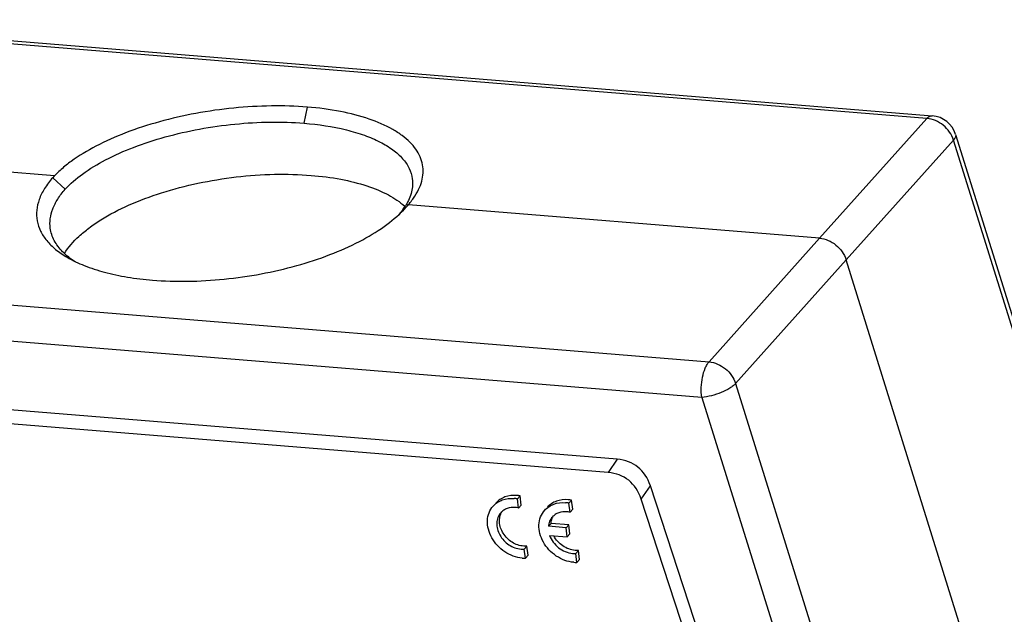
# Model space of a CAD drawing. Units: millimetres. Extents: x 2121 to 2567, y 481 to 796.
# Drawn here: x 2179 to 2253, y 557 to 601 of the extents above; entities that cross this region are included whole.
import ezdxf

# ---------------------------------------------------------------- set-up
doc = ezdxf.new("R2010")
doc.units = ezdxf.units.MM
doc.header["$LTSCALE"] = 65.395
doc.layers.get('0').update_dxf_attribs({"linetype": 'CONTINUOUS', "lineweight": 30})

msp = doc.modelspace()

# ---------------------------------------------------------------- linework, layer by layer
at = {"color": 7, "linetype": 'Continuous'}
for p, q in [((2247.251, 593.74), (2158.904, 600.938)), ((2159.304, 601.137), (2247.651, 593.94)), ((2200.611, 593.386), (2200.862, 594.592)), ((2247.251, 593.74), (2239.208, 584.776)), ((2241.201, 583.154), (2249.244, 592.118)), ((2258.088, 563.772), (2249.244, 592.118)), ((2249.398, 592.542), (2258.018, 564.915)), ((2181.914, 589.444), (2150.588, 591.996)), ((2182.716, 588.437), (2181.787, 589.307)), ((2208.06, 586.881), (2208.305, 587.147)), ((2239.208, 584.776), (2208.427, 587.284)), ((2239.208, 584.776), (2230.936, 575.515)), ((2142.589, 582.713), (2230.936, 575.515)), ((2232.929, 573.893), (2241.201, 583.154)), ((2253.048, 545.182), (2241.201, 583.154)), ((2230.392, 572.849), (2142.045, 580.047)), ((2224.064, 568.225), (2149.797, 574.276)), ((2232.929, 573.893), (2241.773, 545.548)), ((2223.373, 567.228), (2151.706, 573.067)), ((2230.392, 572.849), (2238.864, 545.695)), ((2224.064, 568.225), (2223.373, 567.228)), ((2225.853, 565.238), (2226.544, 566.234)), ((2231.373, 551.531), (2226.544, 566.234)), ((2216.782, 565.474), (2216.583, 565.252)), ((2216.676, 564.57), (2216.583, 565.252)), ((2216.875, 564.792), (2216.782, 565.474)), ((2220.639, 565.156), (2220.44, 564.934)), ((2220.534, 564.252), (2220.44, 564.934)), ((2220.732, 564.474), (2220.639, 565.156)), ((2229.832, 553.124), (2225.853, 565.238)), ((2216.676, 564.57), (2216.875, 564.792)), ((2220.534, 564.252), (2220.732, 564.474)), ((2219.107, 563.42), (2218.908, 563.198)), ((2220.427, 563.313), (2219.107, 563.42)), ((2220.228, 563.091), (2218.908, 563.198)), ((2220.427, 563.313), (2220.228, 563.091)), ((2220.321, 562.415), (2220.228, 563.091)), ((2220.52, 562.637), (2220.321, 562.415)), ((2220.52, 562.637), (2220.427, 563.313)), ((2218.998, 562.523), (2220.321, 562.415)), ((2217.297, 561.71), (2217.099, 561.488)), ((2217.191, 560.814), (2217.099, 561.488)), ((2217.39, 561.036), (2217.297, 561.71)), ((2221.155, 561.392), (2220.956, 561.17)), ((2221.048, 560.496), (2220.956, 561.17)), ((2221.247, 560.718), (2221.155, 561.392)), ((2217.191, 560.814), (2217.39, 561.036)), ((2221.048, 560.496), (2221.247, 560.718))]:
    msp.add_line(p, q, dxfattribs=at)
for centre, radius, start, end in [((2247.489, 591.946), 2, 17.28812, 85.34237), ((2204.215, 589.686), 4.701, 324.25854, 328.58978), ((2216.132, 562.845), 2.449, 79.39441, 85.30694), ((2216.331, 563.067), 2.449, 79.39441, 85.30694), ((2219.99, 562.527), 2.449, 79.39441, 85.30694), ((2220.188, 562.749), 2.449, 79.39441, 85.30694), ((2217.131, 563.097), 2.284, 265.30746, 271.50114), ((2220.988, 562.779), 2.284, 265.30746, 271.50114)]:
    msp.add_arc(centre, radius, start, end, dxfattribs=at)
for centre in [(2219.658, 559.754), (2218.968, 558.758)]:
    msp.add_ellipse(centre, major_axis=(5.876, 7.946), ratio=0.505234, start_param=-0.343943, end_param=0.303848, dxfattribs=at)
for points, knots in [([(2200.862, 594.592), (2199.965, 594.667), (2198.121, 594.72), (2195.328, 594.559), (2192.524, 594.163), (2189.815, 593.543), (2187.303, 592.729), (2185.082, 591.747), (2183.481, 590.787), (2182.43, 589.956), (2181.985, 589.526), (2181.787, 589.307)], [0, 0, 0, 0, 0.132972, 0.272001, 0.412759, 0.55081, 0.681937, 0.802276, 0.90887, 0.95647, 1, 1, 1, 1]), ([(2208.305, 587.147), (2208.487, 587.345), (2208.814, 587.745), (2209.195, 588.382), (2209.44, 589.021), (2209.545, 589.656), (2209.506, 590.281), (2209.321, 590.884), (2208.995, 591.457), (2208.534, 591.993), (2207.945, 592.491), (2206.954, 593.127), (2205.411, 593.778), (2203.258, 594.322), (2201.692, 594.526), (2200.862, 594.592)], [0, 0, 0, 0, 0.0591, 0.112856, 0.16217, 0.20835, 0.25305, 0.29815, 0.345498, 0.396621, 0.452576, 0.51401, 0.654334, 0.817337, 1, 1, 1, 1]), ([(2247.251, 593.74), (2247.308, 593.802), (2247.426, 593.906), (2247.583, 593.945), (2247.651, 593.94)], [0, 0, 0, 0, 0.551935, 1, 1, 1, 1]), ([(2249.244, 592.118), (2249.112, 592.548), (2248.566, 593.323), (2247.693, 593.705), (2247.251, 593.74)], [0, 0, 0, 0, 0.50344, 1, 1, 1, 1]), ([(2182.716, 588.437), (2183.107, 588.862), (2184.07, 589.682), (2185.808, 590.722), (2187.892, 591.641), (2190.249, 592.405), (2192.79, 592.983), (2195.42, 593.355), (2198.04, 593.507), (2199.769, 593.451), (2200.611, 593.386)], [0, 0, 0, 0, 0.091024, 0.197618, 0.31799, 0.449122, 0.5872, 0.727969, 0.867009, 1, 1, 1, 1]), ([(2200.611, 593.386), (2201.677, 593.296), (2203.213, 593.077), (2205.101, 592.52), (2206.274, 592.026), (2207.245, 591.444), (2207.996, 590.781), (2208.509, 590.042), (2208.68, 589.496), (2208.716, 589.229)], [0, 0, 0, 0, 0.331346, 0.477455, 0.608656, 0.724633, 0.826346, 0.916512, 1, 1, 1, 1]), ([(2249.398, 592.541), (2249.408, 592.51), (2249.415, 592.442), (2249.389, 592.336), (2249.331, 592.225), (2249.276, 592.154), (2249.244, 592.118)], [0, 0, 0, 0, 0.203123, 0.428833, 0.692282, 1, 1, 1, 1]), ([(2181.787, 589.307), (2181.562, 589.053), (2181.17, 588.539), (2180.756, 587.71), (2180.558, 586.879), (2180.587, 586.062), (2180.849, 585.28), (2181.331, 584.554), (2182.018, 583.893), (2182.57, 583.52), (2182.873, 583.343)], [0, 0, 0, 0, 0.141581, 0.268293, 0.383927, 0.49394, 0.604891, 0.72325, 0.853962, 1, 1, 1, 1]), ([(2182.662, 583.617), (2182.957, 584.098), (2183.556, 584.775), (2184.516, 585.567), (2185.733, 586.395), (2187.536, 587.325), (2189.983, 588.236), (2192.682, 588.938), (2195.513, 589.401), (2198.353, 589.602), (2200.232, 589.556), (2201.146, 589.481)], [0, 0, 0, 0, 0.08427, 0.132937, 0.185916, 0.30379, 0.435007, 0.575315, 0.719752, 0.863039, 1, 1, 1, 1]), ([(2201.146, 589.481), (2201.889, 589.421), (2203.297, 589.241), (2205.246, 588.761), (2206.875, 588.101), (2207.787, 587.501), (2208.155, 587.17)], [0, 0, 0, 0, 0.298749, 0.567554, 0.801657, 1, 1, 1, 1]), ([(2208.716, 589.229), (2208.739, 589.068), (2208.751, 588.735), (2208.642, 588.045), (2208.417, 587.549), (2208.227, 587.236)], [0, 0, 0, 0, 0.233663, 0.474236, 1, 1, 1, 1]), ([(2181.61, 585.515), (2181.577, 585.752), (2181.578, 586.249), (2181.774, 586.996), (2182.16, 587.742), (2182.515, 588.206), (2182.716, 588.437)], [0, 0, 0, 0, 0.222578, 0.457453, 0.714234, 1, 1, 1, 1]), ([(2208.03, 586.94), (2208.007, 586.908), (2207.909, 586.774), (2207.805, 586.646), (2207.723, 586.552)], [0, 0, 0, 0, 0.24458, 1, 1, 1, 1]), ([(2189.261, 581.635), (2190.134, 581.562), (2191.929, 581.511), (2194.647, 581.672), (2197.381, 582.063), (2200.031, 582.675), (2202.502, 583.481), (2204.708, 584.456), (2206.572, 585.563), (2207.625, 586.427), (2208.06, 586.881)], [0, 0, 0, 0, 0.131352, 0.268632, 0.407847, 0.544901, 0.675858, 0.797102, 0.90575, 1, 1, 1, 1]), ([(2182.528, 583.76), (2182.284, 584.01), (2181.967, 584.424), (2181.704, 585.043), (2181.631, 585.358), (2181.61, 585.515)], [0, 0, 0, 0, 0.521198, 0.763482, 1, 1, 1, 1]), ([(2239.208, 584.776), (2239.65, 584.74), (2240.52, 584.356), (2241.067, 583.583), (2241.201, 583.154)], [0, 0, 0, 0, 0.496502, 1, 1, 1, 1]), ([(2182.894, 583.424), (2182.861, 583.451), (2182.735, 583.558), (2182.615, 583.672), (2182.528, 583.76)], [0, 0, 0, 0, 0.25578, 1, 1, 1, 1]), ([(2182.873, 583.343), (2183.281, 583.105), (2184.194, 582.676), (2185.709, 582.19), (2187.422, 581.83), (2188.631, 581.685), (2189.261, 581.635)], [0, 0, 0, 0, 0.212925, 0.452048, 0.715404, 1, 1, 1, 1]), ([(2183.46, 583.009), (2183.41, 583.042), (2183.215, 583.172), (2183.028, 583.313), (2182.894, 583.424)], [0, 0, 0, 0, 0.257723, 1, 1, 1, 1]), ([(2230.392, 572.849), (2230.358, 573.096), (2230.34, 573.605), (2230.426, 574.344), (2230.589, 574.918), (2230.773, 575.297), (2230.879, 575.451), (2230.936, 575.515)], [0, 0, 0, 0, 0.268754, 0.546788, 0.799682, 0.907715, 1, 1, 1, 1]), ([(2230.936, 575.515), (2231.377, 575.477), (2232.244, 575.091), (2232.793, 574.322), (2232.929, 573.893)], [0, 0, 0, 0, 0.496443, 1, 1, 1, 1]), ([(2232.929, 573.893), (2232.871, 573.83), (2232.73, 573.704), (2232.379, 573.462), (2231.84, 573.198), (2231.134, 572.965), (2230.636, 572.872), (2230.392, 572.849)], [0, 0, 0, 0, 0.092826, 0.202127, 0.457579, 0.735629, 1, 1, 1, 1]), ([(2216.531, 565.508), (2216.238, 565.532), (2215.79, 565.484), (2215.276, 565.227), (2215.065, 565.044), (2214.974, 564.942)], [0, 0, 0, 0, 0.516179, 0.760661, 1, 1, 1, 1]), ([(2214.775, 564.72), (2214.866, 564.822), (2215.077, 565.005), (2215.591, 565.261), (2216.04, 565.309), (2216.333, 565.286)], [0, 0, 0, 0, 0.239317, 0.483815, 1, 1, 1, 1]), ([(2218.632, 564.402), (2218.723, 564.503), (2218.934, 564.686), (2219.448, 564.943), (2219.897, 564.991), (2220.19, 564.967)], [0, 0, 0, 0, 0.239317, 0.483815, 1, 1, 1, 1]), ([(2220.389, 565.189), (2220.096, 565.213), (2219.647, 565.165), (2219.133, 564.908), (2218.922, 564.726), (2218.831, 564.624)], [0, 0, 0, 0, 0.516179, 0.760661, 1, 1, 1, 1]), ([(2216.944, 560.821), (2216.718, 560.84), (2216.259, 560.944), (2215.625, 561.269), (2215.075, 561.739), (2214.651, 562.317), (2214.39, 562.958), (2214.313, 563.612), (2214.433, 564.225), (2214.645, 564.575), (2214.775, 564.72)], [0, 0, 0, 0, 0.126905, 0.259587, 0.394609, 0.528049, 0.656332, 0.777274, 0.890932, 1, 1, 1, 1]), ([(2215.345, 564.213), (2215.255, 564.111), (2215.107, 563.867), (2215.023, 563.439), (2215.076, 562.982), (2215.322, 562.38), (2215.898, 561.761), (2216.54, 561.516), (2216.86, 561.489)], [0, 0, 0, 0, 0.109489, 0.223589, 0.345002, 0.473784, 0.741448, 1, 1, 1, 1]), ([(2217.059, 561.712), (2216.757, 561.736), (2216.152, 561.957), (2215.588, 562.518), (2215.317, 563.073), (2215.227, 563.504), (2215.257, 563.921), (2215.361, 564.173), (2215.43, 564.284)], [0, 0, 0, 0, 0.255975, 0.522091, 0.651402, 0.774233, 0.88993, 1, 1, 1, 1]), ([(2216.433, 564.608), (2216.228, 564.625), (2215.915, 564.591), (2215.556, 564.412), (2215.409, 564.284), (2215.345, 564.213)], [0, 0, 0, 0, 0.516193, 0.760684, 1, 1, 1, 1]), ([(2216.676, 564.57), (2216.656, 564.575), (2216.576, 564.592), (2216.494, 564.603), (2216.433, 564.608)], [0, 0, 0, 0, 0.252936, 1, 1, 1, 1]), ([(2220.801, 560.503), (2220.575, 560.521), (2220.116, 560.626), (2219.483, 560.951), (2218.932, 561.421), (2218.509, 561.999), (2218.247, 562.639), (2218.17, 563.293), (2218.29, 563.907), (2218.502, 564.256), (2218.632, 564.402)], [0, 0, 0, 0, 0.126905, 0.259587, 0.394609, 0.528049, 0.656332, 0.777274, 0.890932, 1, 1, 1, 1]), ([(2220.29, 564.29), (2220.086, 564.306), (2219.773, 564.273), (2219.414, 564.094), (2219.267, 563.966), (2219.203, 563.896)], [0, 0, 0, 0, 0.516235, 0.760765, 1, 1, 1, 1]), ([(2220.534, 564.252), (2220.513, 564.257), (2220.433, 564.273), (2220.351, 564.285), (2220.29, 564.29)], [0, 0, 0, 0, 0.252936, 1, 1, 1, 1]), ([(2219.203, 563.896), (2219.12, 563.802), (2218.981, 563.581), (2218.92, 563.328), (2218.908, 563.198)], [0, 0, 0, 0, 0.491341, 1, 1, 1, 1]), ([(2219.107, 563.42), (2219.11, 563.462), (2219.133, 563.622), (2219.185, 563.778), (2219.241, 563.885)], [0, 0, 0, 0, 0.255502, 1, 1, 1, 1]), ([(2218.998, 562.523), (2219.126, 562.163), (2219.604, 561.52), (2220.343, 561.202), (2220.717, 561.171)], [0, 0, 0, 0, 0.50459, 1, 1, 1, 1]), ([(2220.916, 561.393), (2220.589, 561.42), (2219.935, 561.673), (2219.469, 562.189), (2219.31, 562.489)], [0, 0, 0, 0, 0.491668, 1, 1, 1, 1]), ([(2216.86, 561.489), (2216.88, 561.488), (2216.96, 561.483), (2217.039, 561.484), (2217.099, 561.488)], [0, 0, 0, 0, 0.253215, 1, 1, 1, 1]), ([(2217.297, 561.71), (2217.278, 561.709), (2217.198, 561.705), (2217.119, 561.707), (2217.059, 561.712)], [0, 0, 0, 0, 0.246957, 1, 1, 1, 1]), ([(2220.717, 561.171), (2220.738, 561.17), (2220.817, 561.165), (2220.897, 561.165), (2220.956, 561.17)], [0, 0, 0, 0, 0.253215, 1, 1, 1, 1]), ([(2221.155, 561.392), (2221.135, 561.39), (2221.056, 561.386), (2220.976, 561.388), (2220.916, 561.393)], [0, 0, 0, 0, 0.246957, 1, 1, 1, 1])]:
    msp.add_open_spline(points, degree=3, knots=knots, dxfattribs=at)

doc.saveas('drawing.dxf')
